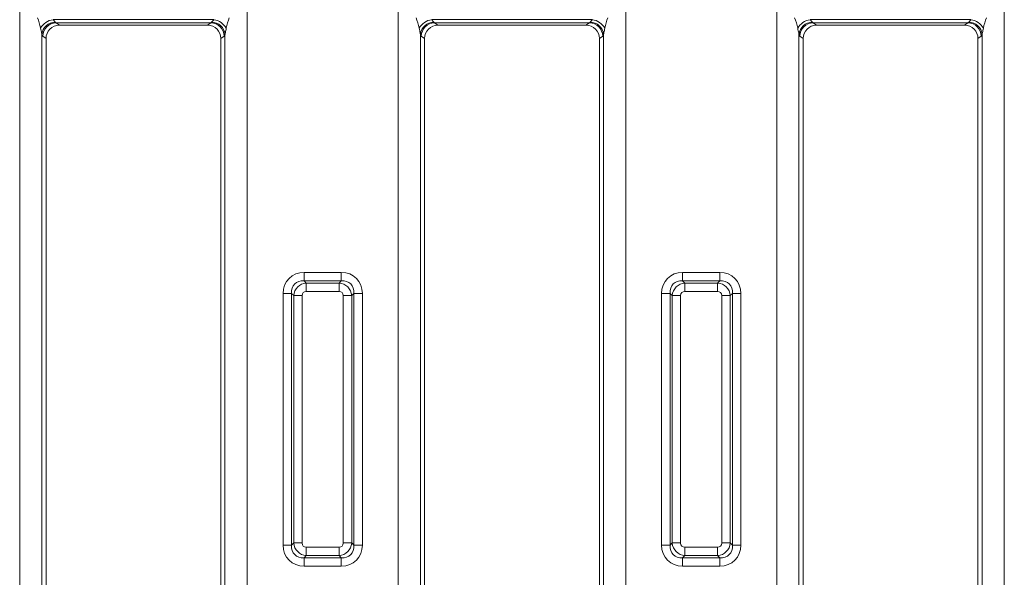
# Model space of a CAD drawing. Units: millimetres. Extents: x -1094 to 647, y -304 to 960.
# Drawn here: x -709 to -599, y -243 to -180 of the extents above; entities that cross this region are included whole.
import ezdxf

# ---------------------------------------------------------------- set-up
doc = ezdxf.new("R2010")
doc.units = ezdxf.units.MM

msp = doc.modelspace()

# ---------------------------------------------------------------- linework, layer by layer
at = {"color": 7, "linetype": 'Continuous', "lineweight": 15}
for p, q in [((-708.59, -269.35), (-708.59, 21.63)), ((-683.17, 21.63), (-683.17, -269.35)), ((-666.29, -269.35), (-666.29, 21.63)), ((-598.57, 21.63), (-598.57, -269.35)), ((-623.99, -263.1), (-623.99, 15.38)), ((-640.87, 11.83), (-640.87, -259.55)), ((-704.85, -180.17), (-686.9, -180.17)), ((-662.55, -180.17), (-644.6, -180.17)), ((-620.25, -180.17), (-602.3, -180.17)), ((-687.23, -180.53), (-704.53, -180.53)), ((-704.15, -180.8), (-704.53, -180.53)), ((-687.61, -180.8), (-704.15, -180.8)), ((-687.23, -180.53), (-687.61, -180.8)), ((-644.93, -180.53), (-662.23, -180.53)), ((-661.85, -180.8), (-662.23, -180.53)), ((-645.31, -180.8), (-661.85, -180.8)), ((-644.93, -180.53), (-645.31, -180.8)), ((-602.63, -180.53), (-619.93, -180.53)), ((-619.55, -180.8), (-619.93, -180.53)), ((-603.01, -180.8), (-619.55, -180.8)), ((-602.63, -180.53), (-603.01, -180.8)), ((-706.11, -269.35), (-706.11, -181.83)), ((-706.01, -182.02), (-705.64, -182.29)), ((-705.64, -268.89), (-705.64, -182.29)), ((-686.11, -182.29), (-685.74, -182.02)), ((-686.11, -182.29), (-686.11, -268.89)), ((-685.65, -181.83), (-685.65, -269.35)), ((-663.81, -269.35), (-663.81, -181.83)), ((-663.71, -182.02), (-663.34, -182.29)), ((-663.34, -268.89), (-663.34, -182.29)), ((-643.81, -182.29), (-643.44, -182.02)), ((-643.81, -182.29), (-643.81, -259.47)), ((-643.35, -181.83), (-643.35, -259.55)), ((-621.51, -263.1), (-621.51, -181.83)), ((-621.41, -182.02), (-621.04, -182.29)), ((-621.04, -263.17), (-621.04, -182.29)), ((-601.51, -182.29), (-601.14, -182.02)), ((-601.51, -182.29), (-601.51, -268.89)), ((-601.05, -181.83), (-601.05, -269.35)), ((-676.81, -208.43), (-676.81, -209.37)), ((-672.65, -208.43), (-676.81, -208.43)), ((-672.65, -208.43), (-672.65, -209.37)), ((-634.51, -208.43), (-634.51, -209.37)), ((-630.35, -208.43), (-634.51, -208.43)), ((-630.35, -208.43), (-630.35, -209.37)), ((-676.56, -209.62), (-676.81, -209.37)), ((-676.81, -209.37), (-672.65, -209.37)), ((-676.56, -209.62), (-676.56, -210.56)), ((-672.9, -209.62), (-676.56, -209.62)), ((-672.65, -209.37), (-672.9, -209.62)), ((-672.9, -209.62), (-672.9, -210.56)), ((-634.26, -209.62), (-634.51, -209.37)), ((-634.51, -209.37), (-630.35, -209.37)), ((-634.26, -209.62), (-634.26, -210.56)), ((-630.6, -209.62), (-634.26, -209.62)), ((-630.35, -209.37), (-630.6, -209.62)), ((-630.6, -209.62), (-630.6, -210.56)), ((-679.16, -210.78), (-678.22, -210.78)), ((-679.16, -210.78), (-679.16, -238.94)), ((-678.22, -210.78), (-677.97, -211.03)), ((-678.22, -238.94), (-678.22, -210.78)), ((-677.97, -211.03), (-677.03, -211.03)), ((-677.97, -211.03), (-677.97, -238.69)), ((-677.03, -238.69), (-677.03, -211.03)), ((-676.56, -210.56), (-672.9, -210.56)), ((-672.43, -211.03), (-672.43, -238.69)), ((-672.43, -211.03), (-671.49, -211.03)), ((-671.49, -211.03), (-671.24, -210.78)), ((-671.49, -238.69), (-671.49, -211.03)), ((-671.24, -210.78), (-671.24, -238.94)), ((-671.24, -210.78), (-670.3, -210.78)), ((-670.3, -238.94), (-670.3, -210.78)), ((-636.86, -210.78), (-636.86, -238.94)), ((-636.86, -210.78), (-635.92, -210.78)), ((-635.92, -210.78), (-635.67, -211.03)), ((-635.92, -238.94), (-635.92, -210.78)), ((-635.67, -211.03), (-634.73, -211.03)), ((-635.67, -211.03), (-635.67, -238.69)), ((-634.73, -238.69), (-634.73, -211.03)), ((-634.26, -210.56), (-630.6, -210.56)), ((-630.13, -211.03), (-630.13, -238.69)), ((-630.13, -211.03), (-629.19, -211.03)), ((-629.19, -211.03), (-628.94, -210.78)), ((-629.19, -238.69), (-629.19, -211.03)), ((-628.94, -210.78), (-628.94, -238.94)), ((-628.94, -210.78), (-628, -210.78)), ((-628, -238.94), (-628, -210.78)), ((-677.97, -238.69), (-678.22, -238.94)), ((-677.97, -238.69), (-677.03, -238.69)), ((-672.43, -238.69), (-671.49, -238.69)), ((-671.24, -238.94), (-671.49, -238.69)), ((-635.67, -238.69), (-635.92, -238.94)), ((-635.67, -238.69), (-634.73, -238.69)), ((-630.13, -238.69), (-629.19, -238.69)), ((-628.94, -238.94), (-629.19, -238.69)), ((-679.16, -238.94), (-678.22, -238.94)), ((-672.9, -239.16), (-676.56, -239.16)), ((-676.56, -239.16), (-676.56, -240.1)), ((-672.9, -239.16), (-672.9, -240.1)), ((-671.24, -238.94), (-670.3, -238.94)), ((-636.86, -238.94), (-635.92, -238.94)), ((-630.6, -239.16), (-634.26, -239.16)), ((-634.26, -239.16), (-634.26, -240.1)), ((-630.6, -239.16), (-630.6, -240.1)), ((-628.94, -238.94), (-628, -238.94)), ((-676.81, -240.35), (-676.56, -240.1)), ((-672.65, -240.35), (-676.81, -240.35)), ((-676.81, -240.35), (-676.81, -241.29)), ((-676.56, -240.1), (-672.9, -240.1)), ((-672.9, -240.1), (-672.65, -240.35)), ((-672.65, -240.35), (-672.65, -241.29)), ((-634.51, -240.35), (-634.26, -240.1)), ((-630.35, -240.35), (-634.51, -240.35)), ((-634.51, -240.35), (-634.51, -241.29)), ((-634.26, -240.1), (-630.6, -240.1)), ((-630.6, -240.1), (-630.35, -240.35)), ((-630.35, -240.35), (-630.35, -241.29)), ((-676.81, -241.29), (-672.65, -241.29)), ((-634.51, -241.29), (-630.35, -241.29))]:
    msp.add_line(p, q, dxfattribs=at)
for centre, radius, start, end in [((-704.61, -182.03), 1.87, 97.4348, 151.5916), ((-687.15, -182.03), 1.87, 28.4073, 82.5641), ((-662.31, -182.03), 1.87, 97.4359, 151.5927), ((-644.85, -182.03), 1.87, 28.4109, 82.5628), ((-620.01, -182.03), 1.87, 97.4359, 151.5927), ((-602.55, -182.03), 1.87, 28.4073, 82.5641), ((-704.59, -181.97), 1.52, 91.0476, 174.5897), ((-704.5, -182.04), 1.51, 90.8153, 179.3955), ((-687.25, -182.04), 1.51, 0.6045, 89.1847), ((-687.16, -181.97), 1.52, 5.4113, 88.9513), ((-662.29, -181.97), 1.52, 91.0487, 174.5887), ((-662.2, -182.04), 1.51, 90.8153, 179.3955), ((-644.95, -182.04), 1.51, 0.6045, 89.1847), ((-644.86, -181.97), 1.52, 5.4103, 88.9524), ((-619.99, -181.97), 1.52, 91.0487, 174.5887), ((-619.9, -182.04), 1.51, 90.8139, 179.3946), ((-602.65, -182.04), 1.51, 0.6045, 89.1847), ((-602.56, -181.97), 1.52, 5.4136, 88.9513)]:
    msp.add_arc(centre, radius, start, end, dxfattribs=at)
for centre, major_axis, ratio, start_param, end_param in [((-708.59, -182.83), (0, 4.77), 0.524437, 5.075577, 5.360621), ((-683.17, -182.83), (0, 4.77), 0.524437, 0.922565, 1.207608), ((-666.29, -182.83), (0, 4.77), 0.524437, 5.075577, 5.360621), ((-640.87, -182.83), (0, 4.77), 0.524437, 0.922565, 1.207608), ((-623.99, -182.83), (0, 4.77), 0.524437, 5.075577, 5.360621), ((-598.57, -182.83), (0, 4.77), 0.524437, 0.922565, 1.207608), ((-704.13, -182.3), (1.24, -0.88), 0.988825, 2.195208, 3.755383), ((-704.5, -179.53), (0, 1), 0.306961, 2.738109, 3.054326), ((-687.62, -182.3), (1.24, 0.88), 0.988825, 5.669395, 7.22957), ((-687.26, -179.53), (0, 1), 0.306961, 3.228859, 3.545077), ((-661.83, -182.3), (1.24, -0.88), 0.988825, 2.195208, 3.755383), ((-662.2, -179.53), (0, 1), 0.306961, 2.738109, 3.054326), ((-645.32, -182.3), (1.24, 0.88), 0.988825, 5.669395, 7.22957), ((-644.96, -179.53), (0, 1), 0.306961, 3.228859, 3.545077), ((-619.53, -182.3), (1.24, -0.88), 0.988825, 2.195208, 3.755383), ((-619.9, -179.53), (0, 1), 0.306961, 2.738109, 3.054326), ((-603.02, -182.3), (1.24, 0.88), 0.988825, 5.669395, 7.22957), ((-602.66, -179.53), (0, 1), 0.306961, 3.228859, 3.545077), ((-705.99, -179.53), (0, 2.5), 0.122785, 2.738109, 3.054326), ((-685.77, -179.53), (0, 2.5), 0.122785, 3.228859, 3.545077), ((-663.69, -179.53), (0, 2.5), 0.122785, 2.738109, 3.054326), ((-643.47, -179.53), (0, 2.5), 0.122785, 3.228859, 3.545077), ((-621.39, -179.53), (0, 2.5), 0.122785, 2.738109, 3.054326), ((-601.17, -179.53), (0, 2.5), 0.122785, 3.228859, 3.545077), ((-676.5, -211.09), (-1.99, 1.99), 0.889126, 5.55641, 7.00996), ((-672.96, -211.09), (1.99, 1.99), 0.889126, 5.55641, 7.00996), ((-634.2, -211.09), (-1.99, 1.99), 0.889126, 5.55641, 7.00996), ((-630.66, -211.09), (1.99, 1.99), 0.889126, 5.55641, 7.00996), ((-676.5, -211.09), (1.36, -1.36), 0.780185, 2.414818, 3.868368), ((-676.5, -211.09), (1.06, 1.06), 0.967651, 0.844021, 2.297571), ((-672.96, -211.09), (1.06, -1.06), 0.967651, 0.844021, 2.297571), ((-672.96, -211.09), (1.36, 1.36), 0.780185, 5.55641, 7.00996), ((-634.2, -211.09), (1.36, -1.36), 0.780185, 2.414818, 3.868368), ((-634.2, -211.09), (1.06, 1.06), 0.967651, 0.844021, 2.297571), ((-630.66, -211.09), (1.06, -1.06), 0.967651, 0.844021, 2.297571), ((-630.66, -211.09), (1.36, 1.36), 0.780185, 5.55641, 7.00996), ((-676.5, -211.09), (-0.398, 0.398), 0.889126, 5.55641, 7.00996), ((-672.96, -211.09), (0.398, 0.398), 0.889126, 5.55641, 7.00996), ((-634.2, -211.09), (-0.398, 0.398), 0.889126, 5.55641, 7.00996), ((-630.66, -211.09), (0.398, 0.398), 0.889126, 5.55641, 7.00996), ((-676.5, -238.63), (1.06, -1.06), 0.967651, 3.985614, 5.439164), ((-676.5, -238.63), (-0.398, -0.398), 0.889126, 5.55641, 7.00996), ((-672.96, -238.63), (0.398, -0.398), 0.889126, 5.55641, 7.00996), ((-672.96, -238.63), (1.06, 1.06), 0.967651, 3.985614, 5.439164), ((-634.2, -238.63), (1.06, -1.06), 0.967651, 3.985614, 5.439164), ((-634.2, -238.63), (-0.398, -0.398), 0.889126, 5.55641, 7.00996), ((-630.66, -238.63), (0.398, -0.398), 0.889126, 5.55641, 7.00996), ((-630.66, -238.63), (1.06, 1.06), 0.967651, 3.985614, 5.439164), ((-676.5, -238.63), (-1.99, -1.99), 0.889126, 5.55641, 7.00996), ((-676.5, -238.63), (1.36, 1.36), 0.780185, 2.414818, 3.868368), ((-672.96, -238.63), (1.36, -1.36), 0.780185, 5.55641, 7.00996), ((-672.96, -238.63), (1.99, -1.99), 0.889126, 5.55641, 7.00996), ((-634.2, -238.63), (-1.99, -1.99), 0.889126, 5.55641, 7.00996), ((-634.2, -238.63), (1.36, 1.36), 0.780185, 2.414818, 3.868368), ((-630.66, -238.63), (1.36, -1.36), 0.780185, 5.55641, 7.00996), ((-630.66, -238.63), (1.99, -1.99), 0.889126, 5.55641, 7.00996)]:
    msp.add_ellipse(centre, major_axis=major_axis, ratio=ratio, start_param=start_param, end_param=end_param, dxfattribs=at)
for points, knots in [([(-704.62, -180.45), (-704.64, -180.43), (-704.69, -180.36), (-704.78, -180.25), (-704.85, -180.17)], [0, 0, 0, 0, 0.2851199, 1, 1, 1, 1]), ([(-686.9, -180.17), (-686.93, -180.21), (-687.02, -180.32), (-687.09, -180.4), (-687.14, -180.45)], [0, 0, 0, 0, 0.307401, 1, 1, 1, 1]), ([(-662.32, -180.45), (-662.34, -180.43), (-662.39, -180.36), (-662.48, -180.25), (-662.55, -180.17)], [0, 0, 0, 0, 0.2851199, 1, 1, 1, 1]), ([(-644.6, -180.17), (-644.63, -180.21), (-644.72, -180.32), (-644.79, -180.4), (-644.84, -180.45)], [0, 0, 0, 0, 0.307401, 1, 1, 1, 1]), ([(-620.02, -180.45), (-620.04, -180.43), (-620.09, -180.36), (-620.18, -180.25), (-620.25, -180.17)], [0, 0, 0, 0, 0.2851199, 1, 1, 1, 1]), ([(-602.3, -180.17), (-602.33, -180.21), (-602.42, -180.32), (-602.49, -180.4), (-602.54, -180.45)], [0, 0, 0, 0, 0.307441, 1, 1, 1, 1]), ([(-706.25, -181.14), (-706.21, -181.33), (-706.15, -181.59), (-706.12, -181.78), (-706.11, -181.83)], [0, 0, 0, 0, 0.7247312, 1, 1, 1, 1]), ([(-685.65, -181.83), (-685.62, -181.69), (-685.57, -181.49), (-685.52, -181.22), (-685.5, -181.14)], [0, 0, 0, 0, 0.680976, 1, 1, 1, 1]), ([(-663.95, -181.14), (-663.91, -181.33), (-663.85, -181.59), (-663.82, -181.78), (-663.81, -181.83)], [0, 0, 0, 0, 0.724737, 1, 1, 1, 1]), ([(-643.35, -181.83), (-643.32, -181.69), (-643.27, -181.49), (-643.22, -181.22), (-643.2, -181.14)], [0, 0, 0, 0, 0.6809684, 1, 1, 1, 1]), ([(-621.65, -181.14), (-621.61, -181.33), (-621.55, -181.59), (-621.52, -181.78), (-621.51, -181.83)], [0, 0, 0, 0, 0.724737, 1, 1, 1, 1]), ([(-601.05, -181.83), (-601.02, -181.69), (-600.97, -181.49), (-600.92, -181.22), (-600.9, -181.14)], [0, 0, 0, 0, 0.6809654, 1, 1, 1, 1])]:
    msp.add_open_spline(points, degree=3, knots=knots, dxfattribs=at)

doc.saveas('drawing.dxf')
